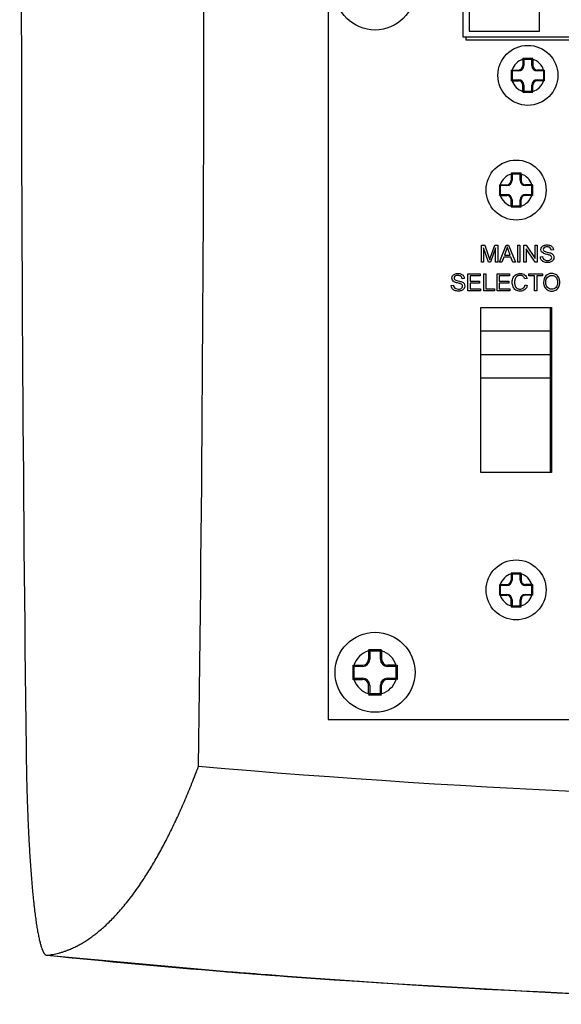
# Model space of a CAD drawing. Units: millimetres. Extents: x 5 to 1169, y 20 to 821.
# Drawn here: x 786 to 832, y 331 to 415 of the extents above; entities that cross this region are included whole.
import ezdxf

# ---------------------------------------------------------------- set-up
doc = ezdxf.new("R2010")
doc.units = ezdxf.units.MM
for name, color, linetype in [('Default', 7, 'Continuous'), ('DV1_Default', 7, 'Continuous'), ('layer_1', 7, 'Continuous')]:
    doc.layers.add(name, color=color, linetype=linetype)

# ---------------------------------------------------------------- blocks, each defined once
blk = doc.blocks.new('SE796')
at = {"layer": 'DV1_Default', "color": 7}
blk.add_line((788.011, 335.644), (803.969, 334.191), dxfattribs=at)
at = {"layer": 'DV1_Default', "color": 7, "linetype": 'Continuous'}
for centre, radius, start, end in [((-4472.914, 421.332), 5274.294, 359.24371, 0.75629), ((870.682, 1156.633), 807.936, 265.046637, 275.188306), ((850.579, 931.347), 598.968, 264.001022, 265.450314), ((872.364, 1185.895), 854.423, 265.459287, 265.553308), ((872.364, 1185.895), 854.423, 265.596899, 274.427348), ((872.334, 1206.38), 874.859, 265.813823, 274.186177)]:
    blk.add_arc(centre, radius, start, end, dxfattribs=at)
at = {"layer": 'DV1_Default', "color": 7}
for centre, radius, start, end in [((872.34, 1193.871), 862.398, 265.579438, 265.67922), ((872.334, 1206.245), 874.734, 265.812849, 274.187151)]:
    blk.add_arc(centre, radius, start, end, dxfattribs=at)
at = {"layer": 'DV1_Default', "color": 7, "linetype": 'Continuous'}
blk.add_ellipse((829.578, 421.332), major_axis=(0, 500), ratio=0.087489, start_param=1.434122, end_param=1.707471, dxfattribs=at)
for points, degree, knots in [([(786.242, 353.208), (786.286, 349.554), (786.441, 346.278), (786.596, 343.018), (786.838, 340.607), (787.081, 338.196), (787.385, 336.907), (787.69, 335.611), (788.011, 335.644)], 2, [0, 0, 0, 0.25, 0.25, 0.5, 0.5, 0.75, 0.75, 1, 1, 1]), ([(788.011, 335.644), (791.338, 335.988), (794.505, 339.762), (797.967, 343.886), (800.921, 351.715)], 2, [0, 0, 0, 0.5, 0.5, 1, 1, 1]), ([(804.691, 334.128), (804.676, 334.129), (804.39, 334.151), (804.045, 334.179), (803.717, 334.208), (803.655, 334.213)], 3, [0, 0, 0, 0, 0.04317, 0.817787, 1, 1, 1, 1]), ([(803.969, 334.191), (804.106, 334.181), (804.377, 334.16), (804.786, 334.13), (805.196, 334.099), (805.605, 334.068), (806.015, 334.038), (806.424, 334.007), (806.834, 333.976), (807.243, 333.946), (807.653, 333.915), (808.062, 333.885), (808.335, 333.865), (808.472, 333.855)], 3, [0, 0, 0, 0, 0.093304, 0.185989, 0.278101, 0.369687, 0.460796, 0.551474, 0.641767, 0.731721, 0.821381, 0.910793, 1, 1, 1, 1])]:
    blk.add_open_spline(points, degree=degree, knots=knots, dxfattribs=at)
blk.add_open_spline([(803.059, 334.264), (803.361, 334.239), (803.665, 334.215), (803.969, 334.191)], degree=3, dxfattribs=at)
at = {"layer": 'DV1_Default', "color": 7}
blk.add_open_spline([(805.869, 334.039), (805.686, 334.051), (805.287, 334.081), (804.899, 334.111), (804.691, 334.128)], degree=3, knots=[0, 0, 0, 0, 0.459492, 1, 1, 1, 1], dxfattribs=at)
blk.add_open_spline([(808.466, 333.846), (807.594, 333.911), (806.723, 333.976), (805.869, 334.039)], degree=3, dxfattribs=at)

msp = doc.modelspace()

# ---------------------------------------------------------------- linework, layer by layer
at = {"layer": 'layer_1', "color": 7, "linetype": 'Continuous'}
for points in [[(811.933, 479.698), (811.933, 479.698), (811.933, 355.699), (811.933, 355.699)], [(823.433, 413.698), (823.433, 413.698), (823.433, 423.699), (823.433, 423.699)], [(823.933, 418.199), (823.933, 418.199), (823.933, 414.199), (823.933, 414.199)], [(829.933, 414.199), (829.933, 414.199), (829.933, 418.199), (829.933, 418.199)], [(834.433, 413.698), (834.433, 413.698), (823.433, 413.698), (823.433, 413.698)], [(823.683, 413.449), (823.683, 413.449), (823.683, 413.698), (823.683, 413.698)], [(823.933, 414.199), (823.933, 414.199), (829.933, 414.199), (829.933, 414.199)], [(834.183, 413.449), (834.183, 413.449), (823.683, 413.449), (823.683, 413.449)], [(829.353, 411.877), (829.353, 411.877), (828.512, 411.877), (828.512, 411.877)], [(828.512, 411.877), (828.512, 411.877), (828.591, 411.799), (828.591, 411.799)], [(829.353, 411.877), (829.353, 411.877), (829.274, 411.799), (829.274, 411.799)], [(828.512, 411.81), (828.074, 411.675), (827.728, 411.337), (827.582, 410.903)], [(828.137, 410.902), (828.345, 410.902), (828.512, 411.07), (828.512, 411.277)], [(828.137, 410.824), (828.388, 410.824), (828.591, 411.027), (828.591, 411.277)], [(828.512, 411.81), (828.512, 411.81), (828.512, 411.277), (828.512, 411.277)], [(829.274, 411.799), (829.274, 411.799), (828.591, 411.799), (828.591, 411.799)], [(828.591, 411.799), (828.591, 411.799), (828.591, 411.277), (828.591, 411.277)], [(829.274, 411.277), (829.274, 411.277), (829.274, 411.799), (829.274, 411.799)], [(829.274, 411.277), (829.274, 411.027), (829.478, 410.824), (829.728, 410.824)], [(830.284, 410.902), (830.138, 411.337), (829.791, 411.675), (829.353, 411.81)], [(829.353, 411.81), (829.353, 411.81), (829.353, 411.277), (829.353, 411.277)], [(829.353, 411.277), (829.353, 411.07), (829.521, 410.903), (829.728, 410.903)], [(827.508, 410.902), (827.508, 410.902), (827.586, 410.824), (827.586, 410.824)], [(827.508, 410.902), (827.508, 410.902), (827.508, 409.995), (827.508, 409.995)], [(827.582, 410.902), (827.582, 410.902), (828.137, 410.902), (828.137, 410.902)], [(827.586, 410.824), (827.586, 410.824), (827.586, 410.074), (827.586, 410.074)], [(828.137, 410.824), (828.137, 410.824), (827.586, 410.824), (827.586, 410.824)], [(830.284, 410.902), (830.284, 410.902), (829.728, 410.902), (829.728, 410.902)], [(830.279, 410.824), (830.279, 410.824), (829.728, 410.824), (829.728, 410.824)], [(830.358, 410.902), (830.358, 410.902), (830.279, 410.824), (830.279, 410.824)], [(830.279, 410.074), (830.279, 410.074), (830.279, 410.824), (830.279, 410.824)], [(830.358, 409.995), (830.358, 409.995), (830.358, 410.902), (830.358, 410.902)], [(827.508, 409.995), (827.508, 409.995), (827.586, 410.074), (827.586, 410.074)], [(827.582, 409.995), (827.728, 409.56), (828.074, 409.222), (828.513, 409.087)], [(827.582, 409.995), (827.582, 409.995), (828.137, 409.995), (828.137, 409.995)], [(827.586, 410.074), (827.586, 410.074), (828.137, 410.074), (828.137, 410.074)], [(828.591, 409.62), (828.591, 409.87), (828.388, 410.073), (828.137, 410.073)], [(828.512, 409.62), (828.512, 409.827), (828.345, 409.995), (828.137, 409.995)], [(828.512, 409.087), (828.512, 409.087), (828.512, 409.62), (828.512, 409.62)], [(828.591, 409.62), (828.591, 409.62), (828.591, 409.099), (828.591, 409.099)], [(829.728, 410.074), (829.478, 410.074), (829.274, 409.87), (829.274, 409.62)], [(829.274, 409.099), (829.274, 409.099), (829.274, 409.62), (829.274, 409.62)], [(829.353, 409.087), (829.791, 409.222), (830.138, 409.56), (830.284, 409.995)], [(829.728, 409.995), (829.521, 409.995), (829.353, 409.827), (829.353, 409.62)], [(829.353, 409.087), (829.353, 409.087), (829.353, 409.62), (829.353, 409.62)], [(829.728, 410.074), (829.728, 410.074), (830.279, 410.074), (830.279, 410.074)], [(830.284, 409.995), (830.284, 409.995), (829.728, 409.995), (829.728, 409.995)], [(830.358, 409.995), (830.358, 409.995), (830.279, 410.074), (830.279, 410.074)], [(828.512, 409.02), (828.512, 409.02), (828.591, 409.099), (828.591, 409.099)], [(828.512, 409.02), (828.512, 409.02), (829.353, 409.02), (829.353, 409.02)], [(828.591, 409.099), (828.591, 409.099), (829.274, 409.099), (829.274, 409.099)], [(829.353, 409.02), (829.353, 409.02), (829.274, 409.099), (829.274, 409.099)], [(827.512, 402.06), (827.074, 401.925), (826.728, 401.587), (826.582, 401.153)], [(827.512, 402.06), (827.512, 402.06), (827.512, 401.527), (827.512, 401.527)], [(828.353, 402.127), (828.353, 402.127), (827.513, 402.127), (827.513, 402.127)], [(827.513, 402.127), (827.513, 402.127), (827.591, 402.049), (827.591, 402.049)], [(828.274, 402.049), (828.274, 402.049), (827.591, 402.049), (827.591, 402.049)], [(827.591, 402.049), (827.591, 402.049), (827.591, 401.527), (827.591, 401.527)], [(828.353, 402.127), (828.353, 402.127), (828.274, 402.049), (828.274, 402.049)], [(828.274, 401.527), (828.274, 401.527), (828.274, 402.049), (828.274, 402.049)], [(829.284, 401.152), (829.137, 401.587), (828.791, 401.925), (828.353, 402.06)], [(828.353, 402.06), (828.353, 402.06), (828.353, 401.527), (828.353, 401.527)], [(826.508, 401.152), (826.508, 401.152), (826.508, 400.245), (826.508, 400.245)], [(826.508, 401.152), (826.508, 401.152), (826.586, 401.074), (826.586, 401.074)], [(826.582, 401.153), (826.582, 401.153), (827.137, 401.153), (827.137, 401.153)], [(826.586, 401.074), (826.586, 401.074), (826.586, 400.324), (826.586, 400.324)], [(827.137, 401.074), (827.137, 401.074), (826.586, 401.074), (826.586, 401.074)], [(827.137, 401.152), (827.344, 401.152), (827.512, 401.32), (827.512, 401.527)], [(827.137, 401.074), (827.388, 401.074), (827.591, 401.277), (827.591, 401.527)], [(828.274, 401.527), (828.274, 401.277), (828.478, 401.074), (828.728, 401.074)], [(828.353, 401.527), (828.353, 401.32), (828.521, 401.153), (828.728, 401.153)], [(829.284, 401.153), (829.284, 401.153), (828.728, 401.153), (828.728, 401.153)], [(829.28, 401.074), (829.28, 401.074), (828.728, 401.074), (828.728, 401.074)], [(829.358, 401.152), (829.358, 401.152), (829.28, 401.074), (829.28, 401.074)], [(829.28, 400.324), (829.28, 400.324), (829.28, 401.074), (829.28, 401.074)], [(829.358, 400.245), (829.358, 400.245), (829.358, 401.152), (829.358, 401.152)], [(826.508, 400.245), (826.508, 400.245), (826.586, 400.324), (826.586, 400.324)], [(826.582, 400.245), (826.728, 399.81), (827.074, 399.472), (827.512, 399.337)], [(826.582, 400.245), (826.582, 400.245), (827.137, 400.245), (827.137, 400.245)], [(826.586, 400.324), (826.586, 400.324), (827.137, 400.324), (827.137, 400.324)], [(827.591, 399.87), (827.591, 400.12), (827.388, 400.324), (827.137, 400.324)], [(827.512, 399.87), (827.512, 400.077), (827.344, 400.245), (827.137, 400.245)], [(828.728, 400.324), (828.478, 400.324), (828.274, 400.12), (828.274, 399.87)], [(828.353, 399.337), (828.791, 399.472), (829.138, 399.81), (829.284, 400.245)], [(828.728, 400.245), (828.521, 400.245), (828.353, 400.077), (828.353, 399.87)], [(828.728, 400.324), (828.728, 400.324), (829.28, 400.324), (829.28, 400.324)], [(829.284, 400.245), (829.284, 400.245), (828.728, 400.245), (828.728, 400.245)], [(829.358, 400.245), (829.358, 400.245), (829.28, 400.324), (829.28, 400.324)], [(827.512, 399.337), (827.512, 399.337), (827.512, 399.87), (827.512, 399.87)], [(827.513, 399.27), (827.513, 399.27), (827.591, 399.349), (827.591, 399.349)], [(827.591, 399.87), (827.591, 399.87), (827.591, 399.349), (827.591, 399.349)], [(827.591, 399.349), (827.591, 399.349), (828.274, 399.349), (828.274, 399.349)], [(828.274, 399.349), (828.274, 399.349), (828.274, 399.87), (828.274, 399.87)], [(828.353, 399.27), (828.353, 399.27), (828.274, 399.349), (828.274, 399.349)], [(828.353, 399.337), (828.353, 399.337), (828.353, 399.87), (828.353, 399.87)], [(827.513, 399.27), (827.513, 399.27), (828.353, 399.27), (828.353, 399.27)], [(824.988, 394.561), (824.988, 394.561), (824.988, 396.011), (824.988, 396.011)], [(824.988, 396.011), (824.988, 396.011), (825.277, 396.011), (825.277, 396.011)], [(825.277, 396.011), (825.277, 396.011), (825.621, 394.984), (825.621, 394.984)], [(825.766, 395.002), (825.766, 395.002), (826.114, 396.011), (826.114, 396.011)], [(826.114, 396.011), (826.114, 396.011), (826.373, 396.011), (826.373, 396.011)], [(826.373, 396.011), (826.373, 396.011), (826.373, 394.561), (826.373, 394.561)], [(826.523, 394.561), (826.523, 394.561), (827.08, 396.011), (827.08, 396.011)], [(827.08, 396.011), (827.08, 396.011), (827.287, 396.011), (827.287, 396.011)], [(827.287, 396.011), (827.287, 396.011), (827.88, 394.561), (827.88, 394.561)], [(828.067, 394.561), (828.067, 394.561), (828.067, 396.011), (828.067, 396.011)], [(828.067, 396.011), (828.067, 396.011), (828.258, 396.011), (828.258, 396.011)], [(828.258, 396.011), (828.258, 396.011), (828.258, 394.561), (828.258, 394.561)], [(828.595, 394.561), (828.595, 394.561), (828.595, 396.011), (828.595, 396.011)], [(828.595, 396.011), (828.595, 396.011), (828.792, 396.011), (828.792, 396.011)], [(828.792, 396.011), (828.792, 396.011), (829.554, 394.873), (829.554, 394.873)], [(829.554, 394.873), (829.554, 394.873), (829.554, 396.011), (829.554, 396.011)], [(829.554, 396.011), (829.554, 396.011), (829.738, 396.011), (829.738, 396.011)], [(829.738, 396.011), (829.738, 396.011), (829.738, 394.561), (829.738, 394.561)], [(825.592, 394.561), (825.592, 394.561), (825.173, 395.796), (825.173, 395.796)], [(825.173, 395.796), (825.173, 395.796), (825.173, 394.561), (825.173, 394.561)], [(826.188, 395.775), (826.188, 395.775), (825.766, 394.561), (825.766, 394.561)], [(826.188, 394.561), (826.188, 394.561), (826.188, 395.775), (826.188, 395.775)], [(827.101, 395.582), (827.101, 395.582), (826.941, 395.156), (826.941, 395.156)], [(826.941, 395.156), (826.941, 395.156), (827.433, 395.156), (827.433, 395.156)], [(827.433, 395.156), (827.433, 395.156), (827.282, 395.558), (827.282, 395.558)], [(829.541, 394.561), (829.541, 394.561), (828.779, 395.7), (828.779, 395.7)], [(828.779, 395.7), (828.779, 395.7), (828.779, 394.561), (828.779, 394.561)], [(831.107, 395.603), (831.107, 395.603), (830.923, 395.589), (830.923, 395.589)], [(825.173, 394.561), (825.173, 394.561), (824.988, 394.561), (824.988, 394.561)], [(825.766, 394.561), (825.766, 394.561), (825.592, 394.561), (825.592, 394.561)], [(826.373, 394.561), (826.373, 394.561), (826.188, 394.561), (826.188, 394.561)], [(826.727, 394.561), (826.727, 394.561), (826.523, 394.561), (826.523, 394.561)], [(826.886, 395), (826.886, 395), (826.727, 394.561), (826.727, 394.561)], [(827.493, 395), (827.493, 395), (826.886, 395), (826.886, 395)], [(827.662, 394.561), (827.662, 394.561), (827.493, 395), (827.493, 395)], [(827.88, 394.561), (827.88, 394.561), (827.662, 394.561), (827.662, 394.561)], [(828.258, 394.561), (828.258, 394.561), (828.067, 394.561), (828.067, 394.561)], [(828.779, 394.561), (828.779, 394.561), (828.595, 394.561), (828.595, 394.561)], [(829.738, 394.561), (829.738, 394.561), (829.541, 394.561), (829.541, 394.561)], [(829.995, 395.027), (829.995, 395.027), (830.177, 395.043), (830.177, 395.043)], [(823.835, 392.129), (823.835, 392.129), (823.835, 393.579), (823.835, 393.579)], [(823.835, 393.579), (823.835, 393.579), (824.883, 393.579), (824.883, 393.579)], [(824.883, 393.579), (824.883, 393.579), (824.883, 393.408), (824.883, 393.408)], [(825.174, 392.129), (825.174, 392.129), (825.174, 393.579), (825.174, 393.579)], [(825.174, 393.579), (825.174, 393.579), (825.367, 393.579), (825.367, 393.579)], [(825.367, 393.579), (825.367, 393.579), (825.367, 392.3), (825.367, 392.3)], [(826.313, 392.129), (826.313, 392.129), (826.313, 393.579), (826.313, 393.579)], [(826.313, 393.579), (826.313, 393.579), (827.362, 393.579), (827.362, 393.579)], [(827.362, 393.579), (827.362, 393.579), (827.362, 393.408), (827.362, 393.408)], [(829.016, 393.408), (829.016, 393.408), (829.016, 393.579), (829.016, 393.579)], [(829.016, 393.579), (829.016, 393.579), (830.166, 393.579), (830.166, 393.579)], [(830.166, 393.579), (830.166, 393.579), (830.166, 393.408), (830.166, 393.408)], [(822.413, 392.595), (822.413, 392.595), (822.595, 392.611), (822.595, 392.611)], [(823.525, 393.171), (823.525, 393.171), (823.341, 393.157), (823.341, 393.157)], [(824.883, 393.408), (824.883, 393.408), (824.026, 393.408), (824.026, 393.408)], [(824.026, 393.408), (824.026, 393.408), (824.026, 392.964), (824.026, 392.964)], [(824.026, 392.964), (824.026, 392.964), (824.829, 392.964), (824.829, 392.964)], [(824.829, 392.794), (824.829, 392.794), (824.026, 392.794), (824.026, 392.794)], [(824.026, 392.794), (824.026, 392.794), (824.026, 392.3), (824.026, 392.3)], [(824.829, 392.964), (824.829, 392.964), (824.829, 392.794), (824.829, 392.794)], [(827.362, 393.408), (827.362, 393.408), (826.505, 393.408), (826.505, 393.408)], [(826.505, 393.408), (826.505, 393.408), (826.505, 392.964), (826.505, 392.964)], [(826.505, 392.964), (826.505, 392.964), (827.308, 392.964), (827.308, 392.964)], [(827.308, 392.794), (827.308, 392.794), (826.505, 392.794), (826.505, 392.794)], [(826.505, 392.794), (826.505, 392.794), (826.505, 392.3), (826.505, 392.3)], [(827.308, 392.964), (827.308, 392.964), (827.308, 392.794), (827.308, 392.794)], [(828.863, 393.182), (828.863, 393.182), (828.674, 393.137), (828.674, 393.137)], [(828.696, 392.637), (828.696, 392.637), (828.888, 392.589), (828.888, 392.589)], [(829.494, 393.408), (829.494, 393.408), (829.016, 393.408), (829.016, 393.408)], [(829.494, 392.129), (829.494, 392.129), (829.494, 393.408), (829.494, 393.408)], [(830.166, 393.408), (830.166, 393.408), (829.686, 393.408), (829.686, 393.408)], [(829.686, 393.408), (829.686, 393.408), (829.686, 392.129), (829.686, 392.129)], [(824.917, 392.129), (824.917, 392.129), (823.835, 392.129), (823.835, 392.129)], [(824.026, 392.3), (824.026, 392.3), (824.917, 392.3), (824.917, 392.3)], [(824.917, 392.3), (824.917, 392.3), (824.917, 392.129), (824.917, 392.129)], [(826.081, 392.129), (826.081, 392.129), (825.174, 392.129), (825.174, 392.129)], [(825.367, 392.3), (825.367, 392.3), (826.081, 392.3), (826.081, 392.3)], [(826.081, 392.3), (826.081, 392.3), (826.081, 392.129), (826.081, 392.129)], [(827.396, 392.129), (827.396, 392.129), (826.313, 392.129), (826.313, 392.129)], [(826.505, 392.3), (826.505, 392.3), (827.396, 392.3), (827.396, 392.3)], [(827.396, 392.3), (827.396, 392.3), (827.396, 392.129), (827.396, 392.129)], [(829.686, 392.129), (829.686, 392.129), (829.494, 392.129), (829.494, 392.129)], [(824.933, 390.699), (824.933, 390.699), (830.933, 390.699), (830.933, 390.699)], [(824.933, 376.698), (824.933, 376.698), (824.933, 390.699), (824.933, 390.699)], [(830.869, 388.698), (830.869, 388.698), (830.869, 390.699), (830.869, 390.699)], [(830.869, 376.698), (830.869, 376.698), (830.869, 390.699), (830.869, 390.699)], [(830.933, 390.699), (830.933, 390.699), (830.933, 376.698), (830.933, 376.698)], [(830.869, 388.698), (830.869, 388.698), (824.933, 388.698), (824.933, 388.698)], [(830.869, 386.699), (830.869, 386.699), (824.933, 386.699), (824.933, 386.699)], [(830.869, 384.699), (830.869, 384.699), (830.869, 386.699), (830.869, 386.699)], [(830.869, 384.699), (830.869, 384.699), (824.933, 384.699), (824.933, 384.699)], [(830.933, 376.698), (830.933, 376.698), (824.933, 376.698), (824.933, 376.698)], [(827.512, 368.06), (827.074, 367.925), (826.728, 367.587), (826.582, 367.153)], [(827.137, 367.074), (827.388, 367.074), (827.591, 367.277), (827.591, 367.527)], [(827.137, 367.152), (827.344, 367.152), (827.512, 367.32), (827.512, 367.527)], [(828.353, 368.127), (828.353, 368.127), (827.513, 368.127), (827.513, 368.127)], [(827.513, 368.127), (827.513, 368.127), (827.591, 368.049), (827.591, 368.049)], [(827.513, 368.06), (827.513, 368.06), (827.513, 367.527), (827.513, 367.527)], [(828.275, 368.049), (828.275, 368.049), (827.591, 368.049), (827.591, 368.049)], [(827.591, 368.049), (827.591, 368.049), (827.591, 367.527), (827.591, 367.527)], [(828.274, 367.527), (828.274, 367.277), (828.478, 367.074), (828.728, 367.074)], [(828.353, 368.127), (828.353, 368.127), (828.275, 368.049), (828.275, 368.049)], [(828.275, 367.527), (828.275, 367.527), (828.275, 368.049), (828.275, 368.049)], [(829.284, 367.152), (829.137, 367.587), (828.791, 367.925), (828.353, 368.06)], [(828.353, 368.06), (828.353, 368.06), (828.353, 367.527), (828.353, 367.527)], [(828.353, 367.527), (828.353, 367.32), (828.521, 367.153), (828.728, 367.153)], [(826.507, 367.152), (826.507, 367.152), (826.507, 366.245), (826.507, 366.245)], [(826.507, 367.152), (826.507, 367.152), (826.586, 367.074), (826.586, 367.074)], [(826.582, 367.152), (826.582, 367.152), (827.138, 367.152), (827.138, 367.152)], [(826.586, 367.074), (826.586, 367.074), (826.586, 366.324), (826.586, 366.324)], [(827.138, 367.074), (827.138, 367.074), (826.586, 367.074), (826.586, 367.074)], [(829.283, 367.152), (829.283, 367.152), (828.728, 367.152), (828.728, 367.152)], [(829.28, 367.074), (829.28, 367.074), (828.728, 367.074), (828.728, 367.074)], [(829.358, 367.152), (829.358, 367.152), (829.28, 367.074), (829.28, 367.074)], [(829.28, 366.324), (829.28, 366.324), (829.28, 367.074), (829.28, 367.074)], [(829.358, 366.245), (829.358, 366.245), (829.358, 367.152), (829.358, 367.152)], [(826.507, 366.245), (826.507, 366.245), (826.586, 366.324), (826.586, 366.324)], [(826.582, 366.245), (826.728, 365.81), (827.074, 365.472), (827.512, 365.337)], [(826.582, 366.245), (826.582, 366.245), (827.138, 366.245), (827.138, 366.245)], [(826.586, 366.324), (826.586, 366.324), (827.138, 366.324), (827.138, 366.324)], [(827.591, 365.87), (827.591, 366.12), (827.388, 366.324), (827.137, 366.324)], [(827.512, 365.87), (827.512, 366.077), (827.344, 366.245), (827.137, 366.245)], [(827.513, 365.337), (827.513, 365.337), (827.513, 365.87), (827.513, 365.87)], [(827.591, 365.87), (827.591, 365.87), (827.591, 365.349), (827.591, 365.349)], [(828.728, 366.324), (828.478, 366.324), (828.274, 366.12), (828.274, 365.87)], [(828.275, 365.349), (828.275, 365.349), (828.275, 365.87), (828.275, 365.87)], [(828.353, 365.337), (828.791, 365.472), (829.138, 365.81), (829.284, 366.245)], [(828.728, 366.245), (828.521, 366.245), (828.353, 366.077), (828.353, 365.87)], [(828.353, 365.337), (828.353, 365.337), (828.353, 365.87), (828.353, 365.87)], [(828.728, 366.324), (828.728, 366.324), (829.28, 366.324), (829.28, 366.324)], [(829.283, 366.245), (829.283, 366.245), (828.728, 366.245), (828.728, 366.245)], [(829.358, 366.245), (829.358, 366.245), (829.28, 366.324), (829.28, 366.324)], [(827.513, 365.27), (827.513, 365.27), (827.591, 365.349), (827.591, 365.349)], [(827.513, 365.27), (827.513, 365.27), (828.353, 365.27), (828.353, 365.27)], [(827.591, 365.349), (827.591, 365.349), (828.275, 365.349), (828.275, 365.349)], [(828.353, 365.27), (828.353, 365.27), (828.275, 365.349), (828.275, 365.349)], [(815.372, 361.514), (814.788, 361.334), (814.326, 360.883), (814.132, 360.304)], [(814.872, 360.304), (815.149, 360.304), (815.372, 360.528), (815.372, 360.804)], [(814.872, 360.199), (815.206, 360.199), (815.477, 360.47), (815.477, 360.804)], [(816.493, 361.603), (816.493, 361.603), (815.372, 361.603), (815.372, 361.603)], [(815.372, 361.603), (815.372, 361.603), (815.477, 361.499), (815.477, 361.499)], [(815.372, 361.514), (815.372, 361.514), (815.372, 360.804), (815.372, 360.804)], [(815.477, 360.804), (815.477, 360.804), (815.372, 360.804), (815.372, 360.804)], [(816.388, 361.499), (816.388, 361.499), (815.477, 361.499), (815.477, 361.499)], [(815.477, 361.499), (815.477, 361.499), (815.477, 360.804), (815.477, 360.804)], [(816.493, 361.603), (816.493, 361.603), (816.388, 361.499), (816.388, 361.499)], [(816.388, 360.804), (816.388, 360.804), (816.388, 361.499), (816.388, 361.499)], [(816.388, 360.804), (816.388, 360.47), (816.659, 360.199), (816.993, 360.199)], [(816.388, 360.804), (816.388, 360.804), (816.493, 360.804), (816.493, 360.804)], [(817.734, 360.304), (817.539, 360.883), (817.077, 361.334), (816.493, 361.514)], [(816.493, 361.514), (816.493, 361.514), (816.493, 360.804), (816.493, 360.804)], [(816.493, 360.804), (816.493, 360.528), (816.717, 360.304), (816.993, 360.304)], [(814.033, 360.304), (814.033, 360.304), (814.137, 360.199), (814.137, 360.199)], [(814.033, 360.304), (814.033, 360.304), (814.033, 359.094), (814.033, 359.094)], [(814.132, 360.304), (814.132, 360.304), (814.872, 360.304), (814.872, 360.304)], [(814.137, 360.199), (814.137, 360.199), (814.137, 359.198), (814.137, 359.198)], [(814.872, 360.199), (814.872, 360.199), (814.137, 360.199), (814.137, 360.199)], [(814.872, 360.199), (814.872, 360.199), (814.872, 360.304), (814.872, 360.304)], [(816.993, 360.199), (816.993, 360.199), (816.993, 360.304), (816.993, 360.304)], [(817.734, 360.304), (817.734, 360.304), (816.993, 360.304), (816.993, 360.304)], [(817.728, 360.199), (817.728, 360.199), (816.993, 360.199), (816.993, 360.199)], [(817.833, 360.304), (817.833, 360.304), (817.728, 360.199), (817.728, 360.199)], [(817.728, 359.198), (817.728, 359.198), (817.728, 360.199), (817.728, 360.199)], [(817.833, 359.094), (817.833, 359.094), (817.833, 360.304), (817.833, 360.304)], [(814.033, 359.094), (814.033, 359.094), (814.137, 359.198), (814.137, 359.198)], [(814.137, 359.198), (814.137, 359.198), (814.872, 359.198), (814.872, 359.198)], [(815.477, 358.593), (815.477, 358.928), (815.206, 359.198), (814.872, 359.198)], [(814.872, 359.198), (814.872, 359.198), (814.872, 359.094), (814.872, 359.094)], [(816.993, 359.198), (816.659, 359.198), (816.388, 358.928), (816.388, 358.593)], [(816.993, 359.198), (816.993, 359.198), (816.993, 359.094), (816.993, 359.094)], [(816.993, 359.198), (816.993, 359.198), (817.728, 359.198), (817.728, 359.198)], [(817.833, 359.094), (817.833, 359.094), (817.728, 359.198), (817.728, 359.198)], [(814.132, 359.094), (814.326, 358.514), (814.788, 358.064), (815.372, 357.883)], [(814.132, 359.094), (814.132, 359.094), (814.872, 359.094), (814.872, 359.094)], [(815.372, 358.593), (815.372, 358.87), (815.148, 359.094), (814.872, 359.094)], [(815.372, 357.883), (815.372, 357.883), (815.372, 358.593), (815.372, 358.593)], [(815.477, 358.593), (815.477, 358.593), (815.372, 358.593), (815.372, 358.593)], [(815.477, 358.593), (815.477, 358.593), (815.477, 357.898), (815.477, 357.898)], [(816.388, 357.898), (816.388, 357.898), (816.388, 358.593), (816.388, 358.593)], [(816.388, 358.593), (816.388, 358.593), (816.493, 358.593), (816.493, 358.593)], [(816.493, 357.883), (817.077, 358.064), (817.539, 358.514), (817.734, 359.094)], [(816.993, 359.094), (816.717, 359.094), (816.493, 358.87), (816.493, 358.593)], [(816.493, 357.883), (816.493, 357.883), (816.493, 358.593), (816.493, 358.593)], [(817.734, 359.094), (817.734, 359.094), (816.993, 359.094), (816.993, 359.094)], [(815.372, 357.794), (815.372, 357.794), (815.477, 357.898), (815.477, 357.898)], [(815.372, 357.794), (815.372, 357.794), (816.493, 357.794), (816.493, 357.794)], [(815.477, 357.898), (815.477, 357.898), (816.388, 357.898), (816.388, 357.898)], [(816.493, 357.794), (816.493, 357.794), (816.388, 357.898), (816.388, 357.898)], [(811.933, 355.699), (811.933, 355.699), (935.933, 355.699), (935.933, 355.699)]]:
    msp.add_open_spline(points, degree=3, dxfattribs=at)
for points, knots in [([(815.933, 421.099), (814.055, 421.099), (812.533, 419.577), (812.533, 417.698), (812.533, 415.821), (814.055, 414.299), (815.933, 414.299), (817.811, 414.299), (819.333, 415.821), (819.333, 417.698), (819.333, 419.577), (817.811, 421.099), (815.933, 421.099)], [0, 0, 0, 0, 0.2, 0.2, 0.2, 0.4, 0.4, 0.4, 0.6, 0.6, 0.6, 1, 1, 1, 1]), ([(828.933, 412.999), (827.524, 412.999), (826.383, 411.857), (826.383, 410.449), (826.383, 409.04), (827.524, 407.899), (830.341, 407.899), (831.483, 409.04), (831.483, 410.449), (831.483, 411.857), (830.341, 412.999), (828.933, 412.999)], [0, 0, 0, 0, 0.2, 0.2, 0.2, 0.4, 0.4, 0.6, 0.6, 0.6, 1, 1, 1, 1]), ([(827.933, 403.248), (826.524, 403.248), (825.383, 402.107), (825.383, 400.699), (825.383, 399.29), (826.524, 398.149), (829.341, 398.149), (830.483, 399.29), (830.483, 400.699), (830.483, 402.107), (829.341, 403.248), (827.933, 403.248)], [0, 0, 0, 0, 0.2, 0.2, 0.2, 0.4, 0.4, 0.6, 0.6, 0.6, 1, 1, 1, 1]), ([(830.177, 395.043), (830.185, 394.97), (830.205, 394.91), (830.268, 394.817), (830.316, 394.78), (830.382, 394.751), (830.448, 394.723), (830.522, 394.708), (830.605, 394.708), (830.678, 394.708), (830.743, 394.719), (830.799, 394.741), (830.855, 394.762), (830.897, 394.792), (830.924, 394.83), (830.951, 394.868), (830.965, 394.909), (830.965, 395), (830.952, 395.04), (830.899, 395.108), (830.856, 395.136), (830.795, 395.159), (830.756, 395.175), (830.67, 395.198), (830.537, 395.23), (830.403, 395.262), (830.31, 395.293), (830.256, 395.321), (830.187, 395.357), (830.136, 395.402), (830.068, 395.509), (830.051, 395.569), (830.051, 395.636), (830.051, 395.71), (830.071, 395.778), (830.113, 395.842), (830.155, 395.905), (830.216, 395.954), (830.295, 395.986), (830.375, 396.019), (830.464, 396.036), (830.561, 396.036), (830.669, 396.036), (830.764, 396.019), (830.846, 395.984), (830.928, 395.949), (830.991, 395.899), (831.08, 395.764), (831.103, 395.688), (831.107, 395.603)], [0, 0, 0, 0, 0.055556, 0.055556, 0.111111, 0.111111, 0.111111, 0.166667, 0.166667, 0.166667, 0.222222, 0.222222, 0.222222, 0.277778, 0.277778, 0.277778, 0.333333, 0.333333, 0.388889, 0.388889, 0.444444, 0.444444, 0.444444, 0.5, 0.5, 0.5, 0.555556, 0.555556, 0.555556, 0.611111, 0.611111, 0.666667, 0.666667, 0.666667, 0.722222, 0.722222, 0.722222, 0.777778, 0.777778, 0.777778, 0.833333, 0.833333, 0.833333, 0.888889, 0.888889, 0.888889, 0.944444, 0.944444, 1, 1, 1, 1]), ([(827.282, 395.558), (827.235, 395.68), (827.201, 395.78), (827.179, 395.859), (827.161, 395.766), (827.135, 395.673), (827.101, 395.582)], [0, 0, 0, 0, 0.5, 0.5, 0.5, 1, 1, 1, 1]), ([(830.923, 395.589), (830.913, 395.68), (830.879, 395.75), (830.822, 395.797), (830.765, 395.843), (830.681, 395.867), (830.569, 395.867), (830.453, 395.867), (830.368, 395.846), (830.316, 395.803), (830.262, 395.761), (830.236, 395.71), (830.236, 395.649), (830.236, 395.597), (830.255, 395.554), (830.292, 395.521), (830.329, 395.487), (830.426, 395.452), (830.582, 395.417), (830.737, 395.382), (830.845, 395.351), (830.903, 395.325), (830.987, 395.286), (831.05, 395.236), (831.09, 395.176), (831.13, 395.117), (831.15, 395.048), (831.15, 394.97), (831.15, 394.893), (831.128, 394.821), (831.084, 394.753), (831.04, 394.684), (830.976, 394.631), (830.811, 394.555), (830.718, 394.536), (830.614, 394.536), (830.482, 394.536), (830.372, 394.555), (830.284, 394.593), (830.195, 394.632), (830.125, 394.689), (830.075, 394.766), (830.024, 394.843), (829.998, 394.929), (829.995, 395.027)], [0, 0, 0, 0, 0.0625, 0.0625, 0.0625, 0.125, 0.125, 0.125, 0.1875, 0.1875, 0.1875, 0.25, 0.25, 0.25, 0.3125, 0.3125, 0.3125, 0.375, 0.375, 0.375, 0.4375, 0.4375, 0.4375, 0.5, 0.5, 0.5, 0.5625, 0.5625, 0.5625, 0.625, 0.625, 0.625, 0.6875, 0.6875, 0.75, 0.75, 0.75, 0.8125, 0.8125, 0.8125, 0.875, 0.875, 0.875, 1, 1, 1, 1]), ([(825.621, 394.984), (825.652, 394.888), (825.675, 394.817), (825.689, 394.769), (825.706, 394.822), (825.731, 394.9), (825.766, 395.002)], [0, 0, 0, 0, 0.5, 0.5, 0.5, 1, 1, 1, 1]), ([(823.341, 393.157), (823.331, 393.248), (823.297, 393.318), (823.241, 393.365), (823.184, 393.412), (823.099, 393.435), (822.988, 393.435), (822.871, 393.435), (822.787, 393.414), (822.734, 393.371), (822.68, 393.329), (822.654, 393.278), (822.654, 393.217), (822.654, 393.165), (822.673, 393.123), (822.71, 393.089), (822.748, 393.055), (822.844, 393.02), (823, 392.985), (823.156, 392.95), (823.263, 392.919), (823.321, 392.893), (823.405, 392.854), (823.468, 392.804), (823.508, 392.745), (823.548, 392.685), (823.569, 392.616), (823.569, 392.538), (823.569, 392.461), (823.547, 392.389), (823.502, 392.321), (823.458, 392.252), (823.394, 392.199), (823.229, 392.123), (823.136, 392.104), (823.032, 392.104), (822.9, 392.104), (822.791, 392.123), (822.702, 392.161), (822.613, 392.2), (822.544, 392.257), (822.493, 392.334), (822.443, 392.411), (822.416, 392.498), (822.413, 392.595)], [0, 0, 0, 0, 0.0625, 0.0625, 0.0625, 0.125, 0.125, 0.125, 0.1875, 0.1875, 0.1875, 0.25, 0.25, 0.25, 0.3125, 0.3125, 0.3125, 0.375, 0.375, 0.375, 0.4375, 0.4375, 0.4375, 0.5, 0.5, 0.5, 0.5625, 0.5625, 0.5625, 0.625, 0.625, 0.625, 0.6875, 0.6875, 0.75, 0.75, 0.75, 0.8125, 0.8125, 0.8125, 0.875, 0.875, 0.875, 1, 1, 1, 1]), ([(822.595, 392.611), (822.603, 392.538), (822.623, 392.479), (822.686, 392.386), (822.734, 392.348), (822.801, 392.319), (822.867, 392.291), (822.941, 392.276), (823.023, 392.276), (823.096, 392.276), (823.161, 392.287), (823.218, 392.309), (823.273, 392.33), (823.315, 392.36), (823.343, 392.398), (823.37, 392.436), (823.384, 392.477), (823.384, 392.568), (823.37, 392.608), (823.318, 392.676), (823.274, 392.704), (823.213, 392.727), (823.174, 392.743), (823.088, 392.766), (822.955, 392.799), (822.822, 392.83), (822.728, 392.861), (822.675, 392.889), (822.605, 392.925), (822.554, 392.97), (822.486, 393.077), (822.469, 393.138), (822.469, 393.204), (822.469, 393.278), (822.49, 393.346), (822.532, 393.41), (822.573, 393.474), (822.634, 393.522), (822.714, 393.555), (822.794, 393.587), (822.882, 393.604), (822.98, 393.604), (823.087, 393.604), (823.182, 393.587), (823.264, 393.552), (823.346, 393.517), (823.409, 393.467), (823.498, 393.332), (823.521, 393.256), (823.525, 393.171)], [0, 0, 0, 0, 0.055556, 0.055556, 0.111111, 0.111111, 0.111111, 0.166667, 0.166667, 0.166667, 0.222222, 0.222222, 0.222222, 0.277778, 0.277778, 0.277778, 0.333333, 0.333333, 0.388889, 0.388889, 0.444444, 0.444444, 0.444444, 0.5, 0.5, 0.5, 0.555556, 0.555556, 0.555556, 0.611111, 0.611111, 0.666667, 0.666667, 0.666667, 0.722222, 0.722222, 0.722222, 0.777778, 0.777778, 0.777778, 0.833333, 0.833333, 0.833333, 0.888889, 0.888889, 0.888889, 0.944444, 0.944444, 1, 1, 1, 1]), ([(828.888, 392.589), (828.848, 392.431), (828.775, 392.311), (828.671, 392.228), (828.566, 392.145), (828.439, 392.104), (828.288, 392.104), (828.131, 392.104), (828.004, 392.136), (827.906, 392.199), (827.808, 392.263), (827.734, 392.355), (827.683, 392.476), (827.632, 392.597), (827.606, 392.727), (827.606, 392.865), (827.606, 393.016), (827.635, 393.148), (827.693, 393.26), (827.75, 393.372), (827.832, 393.458), (827.939, 393.517), (828.045, 393.575), (828.163, 393.604), (828.291, 393.604), (828.436, 393.604), (828.558, 393.567), (828.755, 393.419), (828.824, 393.316), (828.863, 393.182)], [0, 0, 0, 0, 0.1, 0.1, 0.1, 0.2, 0.2, 0.2, 0.3, 0.3, 0.3, 0.4, 0.4, 0.4, 0.5, 0.5, 0.5, 0.6, 0.6, 0.6, 0.7, 0.7, 0.7, 0.8, 0.8, 0.8, 0.9, 0.9, 1, 1, 1, 1]), ([(828.674, 393.137), (828.64, 393.243), (828.592, 393.32), (828.528, 393.368), (828.464, 393.416), (828.384, 393.44), (828.287, 393.44), (828.175, 393.44), (828.082, 393.413), (828.007, 393.36), (827.932, 393.306), (827.88, 393.235), (827.849, 393.144), (827.819, 393.054), (827.803, 392.962), (827.803, 392.866), (827.803, 392.742), (827.821, 392.635), (827.894, 392.451), (827.949, 392.382), (828.025, 392.337), (828.101, 392.291), (828.183, 392.268), (828.272, 392.268), (828.379, 392.268), (828.47, 392.299), (828.545, 392.361), (828.619, 392.423), (828.67, 392.515), (828.696, 392.637)], [0, 0, 0, 0, 0.090909, 0.090909, 0.090909, 0.181818, 0.181818, 0.181818, 0.272727, 0.272727, 0.272727, 0.363636, 0.363636, 0.363636, 0.454545, 0.454545, 0.454545, 0.545455, 0.545455, 0.636364, 0.636364, 0.636364, 0.727273, 0.727273, 0.727273, 0.818182, 0.818182, 0.818182, 1, 1, 1, 1]), ([(830.268, 392.835), (830.268, 393.076), (830.333, 393.265), (830.462, 393.401), (830.591, 393.537), (830.758, 393.605), (830.962, 393.605), (831.096, 393.605), (831.217, 393.573), (831.324, 393.509), (831.432, 393.445), (831.514, 393.356), (831.571, 393.241), (831.627, 393.127), (831.655, 392.997), (831.655, 392.852), (831.655, 392.705), (831.625, 392.573), (831.566, 392.457), (831.506, 392.341), (831.422, 392.253), (831.313, 392.194), (831.205, 392.134), (831.087, 392.104), (830.961, 392.104), (830.824, 392.104), (830.703, 392.137), (830.488, 392.269), (830.406, 392.359), (830.351, 392.473), (830.295, 392.587), (830.268, 392.708), (830.268, 392.835)], [0, 0, 0, 0, 0.083333, 0.083333, 0.083333, 0.166667, 0.166667, 0.166667, 0.25, 0.25, 0.25, 0.333333, 0.333333, 0.333333, 0.416667, 0.416667, 0.416667, 0.5, 0.5, 0.5, 0.583333, 0.583333, 0.583333, 0.666667, 0.666667, 0.666667, 0.75, 0.75, 0.833333, 0.833333, 0.833333, 1, 1, 1, 1]), ([(830.465, 392.832), (830.465, 392.657), (830.513, 392.52), (830.607, 392.419), (830.7, 392.319), (830.818, 392.268), (830.96, 392.268), (831.105, 392.268), (831.224, 392.319), (831.317, 392.421), (831.41, 392.522), (831.457, 392.666), (831.457, 392.853), (831.457, 392.971), (831.437, 393.074), (831.397, 393.162), (831.358, 393.25), (831.299, 393.318), (831.222, 393.367), (831.145, 393.416), (831.059, 393.44), (830.963, 393.44), (830.827, 393.44), (830.711, 393.393), (830.612, 393.3), (830.514, 393.206), (830.465, 393.051), (830.465, 392.832)], [0, 0, 0, 0, 0.1, 0.1, 0.1, 0.2, 0.2, 0.2, 0.3, 0.3, 0.3, 0.4, 0.4, 0.4, 0.5, 0.5, 0.5, 0.6, 0.6, 0.6, 0.7, 0.7, 0.7, 0.8, 0.8, 0.8, 1, 1, 1, 1]), ([(827.933, 369.248), (826.524, 369.248), (825.383, 368.107), (825.383, 366.699), (825.383, 365.29), (826.524, 364.149), (829.341, 364.149), (830.483, 365.29), (830.483, 366.699), (830.483, 368.107), (829.341, 369.248), (827.933, 369.248)], [0, 0, 0, 0, 0.2, 0.2, 0.2, 0.4, 0.4, 0.6, 0.6, 0.6, 1, 1, 1, 1]), ([(815.933, 363.099), (814.055, 363.099), (812.533, 361.576), (812.533, 357.821), (814.055, 356.299), (815.933, 356.299), (817.811, 356.299), (819.333, 357.821), (819.333, 359.699), (819.333, 361.576), (817.811, 363.099), (815.933, 363.099)], [0, 0, 0, 0, 0.2, 0.2, 0.4, 0.4, 0.4, 0.6, 0.6, 0.6, 1, 1, 1, 1])]:
    msp.add_open_spline(points, degree=3, knots=knots, dxfattribs=at)

# ---------------------------------------------------------------- block references
at = {"layer": 'Default'}
msp.add_blockref('SE796', (0, 0), dxfattribs=at)

doc.saveas('drawing.dxf')
